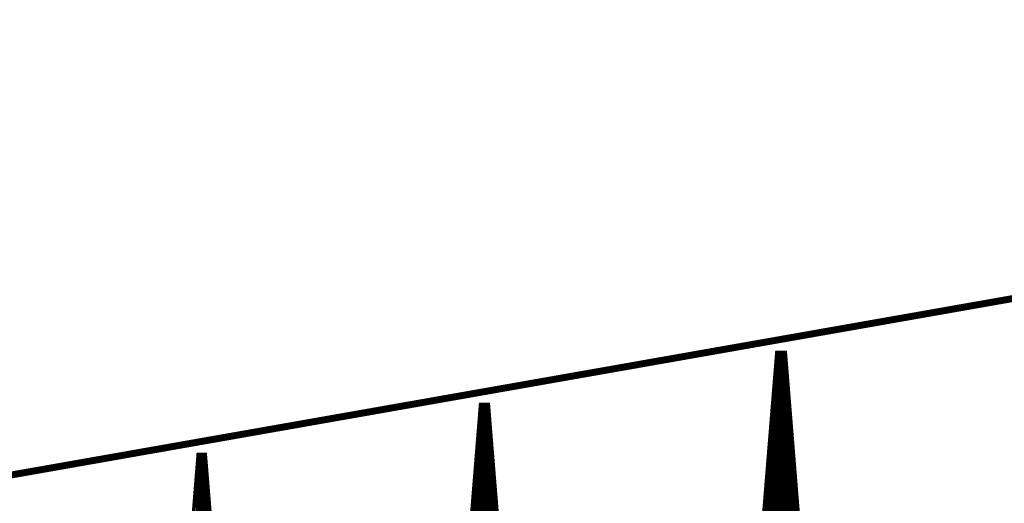
# Model space of a CAD drawing. Extents: x 0 to 22.6, y 0.5 to 8.7.
# Drawn here: x 7.1 to 8.5, y 5.9 to 6.6 of the extents above; entities that cross this region are included whole.
import ezdxf

# ---------------------------------------------------------------- set-up
doc = ezdxf.new("R2010")
doc.units = 0
doc.layers.add('MECHANICAL1', color=6, linetype='CONTINUOUS')
doc.layers.add('TOPLAYER', color=1, linetype='CONTINUOUS')

msp = doc.modelspace()

# ---------------------------------------------------------------- linework, layer by layer
at = {"layer": 'MECHANICAL1', "const_width": 0.01}
msp.add_lwpolyline([(0.131, 4.755), (22.37, 8.675)], dxfattribs=at)
at = {"layer": 'TOPLAYER'}
for points, const_width in [([(8.076, 4.957), (8.173, 6.157)], 0.001), ([(8.078, 4.956), (8.175, 6.153)], 0.005), ([(8.1744, 6.145), (8.1878, 6.145)], 0.005), ([(8.1748, 6.15), (8.1874, 6.15)], 0.005), ([(8.173, 6.157), (8.189, 6.157)], 0.001), ([(8.175, 6.153), (8.175, 6.155)], 0.005), ([(8.175, 6.155), (8.187, 6.155)], 0.005), ([(8.175, 6.153), (8.175, 6.155)], 0.005), ([(8.175, 4.9565), (8.175, 6.153)], 0.005), ([(8.18, 4.9565), (8.18, 6.155)], 0.005), ([(8.185, 4.9565), (8.185, 6.155)], 0.005), ([(8.187, 6.155), (8.282, 4.957)], 0.005), ([(8.189, 6.157), (8.284, 4.966)], 0.001), ([(8.1731, 6.13), (8.189, 6.13)], 0.005), ([(8.1735, 6.135), (8.1886, 6.135)], 0.005), ([(8.1739, 6.14), (8.1882, 6.14)], 0.005), ([(8.1719, 6.115), (8.1902, 6.115)], 0.005), ([(8.1723, 6.12), (8.1898, 6.12)], 0.005), ([(8.1727, 6.125), (8.1894, 6.125)], 0.005), ([(8.19, 4.9565), (8.19, 6.1172)], 0.005), ([(8.1707, 6.1), (8.1914, 6.1)], 0.005), ([(8.1711, 6.105), (8.191, 6.105)], 0.005), ([(8.1715, 6.11), (8.1906, 6.11)], 0.005), ([(8.1699, 6.09), (8.1922, 6.09)], 0.005), ([(8.17, 4.9565), (8.17, 6.0913)], 0.005), ([(8.1703, 6.095), (8.1918, 6.095)], 0.005), ([(7.654, 4.939), (7.746, 6.082)], 0.001), ([(7.657, 4.945), (7.748, 6.078)], 0.005), ([(7.7478, 6.075), (7.7594, 6.075)], 0.005), ([(7.746, 6.082), (7.761, 6.082)], 0.001), ([(7.748, 6.078), (7.748, 6.08)], 0.005), ([(7.748, 6.08), (7.759, 6.08)], 0.005), ([(7.75, 4.945), (7.75, 6.08)], 0.005), ([(7.755, 4.945), (7.755, 6.08)], 0.005), ([(7.759, 6.08), (7.85, 4.945)], 0.005), ([(7.761, 6.082), (7.852, 4.948)], 0.001), ([(8.1687, 6.075), (8.1933, 6.075)], 0.005), ([(8.1691, 6.08), (8.1929, 6.08)], 0.005), ([(8.1695, 6.085), (8.1926, 6.085)], 0.005), ([(7.7466, 6.06), (7.7606, 6.06)], 0.005), ([(7.747, 6.065), (7.7602, 6.065)], 0.005), ([(7.7474, 6.07), (7.7598, 6.07)], 0.005), ([(7.76, 4.945), (7.76, 6.0675)], 0.005), ([(8.1675, 6.06), (8.1945, 6.06)], 0.005), ([(8.1679, 6.065), (8.1941, 6.065)], 0.005), ([(8.1683, 6.07), (8.1937, 6.07)], 0.005), ([(7.7453, 6.045), (7.7618, 6.045)], 0.005), ([(7.7458, 6.05), (7.7614, 6.05)], 0.005), ([(7.7462, 6.055), (7.761, 6.055)], 0.005), ([(8.1662, 6.045), (8.1957, 6.045)], 0.005), ([(8.1667, 6.05), (8.1953, 6.05)], 0.005), ([(8.1671, 6.055), (8.1949, 6.055)], 0.005), ([(8.195, 4.9566), (8.195, 6.0541)], 0.005), ([(7.7441, 6.03), (7.763, 6.03)], 0.005), ([(7.7445, 6.035), (7.7626, 6.035)], 0.005), ([(7.7449, 6.04), (7.7622, 6.04)], 0.005), ([(7.745, 4.945), (7.745, 6.0406)], 0.005), ([(8.165, 6.03), (8.1969, 6.03)], 0.005), ([(8.165, 4.9564), (8.165, 6.0296)], 0.005), ([(8.1654, 6.035), (8.1965, 6.035)], 0.005), ([(8.1658, 6.04), (8.1961, 6.04)], 0.005), ([(7.7429, 6.015), (7.7642, 6.015)], 0.005), ([(7.7433, 6.02), (7.7638, 6.02)], 0.005), ([(7.7437, 6.025), (7.7634, 6.025)], 0.005), ([(8.1638, 6.015), (8.1981, 6.015)], 0.005), ([(8.1642, 6.02), (8.1977, 6.02)], 0.005), ([(8.1646, 6.025), (8.1973, 6.025)], 0.005), ([(7.252, 4.922), (7.339, 6.01)], 0.001), ([(7.255, 4.929), (7.341, 6.006)], 0.005), ([(7.3409, 6.005), (7.3512, 6.005)], 0.005), ([(7.339, 6.01), (7.353, 6.01)], 0.001), ([(7.341, 6.006), (7.341, 6.008)], 0.005), ([(7.341, 6.008), (7.351, 6.008)], 0.005), ([(7.345, 4.928), (7.345, 6.008)], 0.005), ([(7.35, 4.928), (7.35, 6.008)], 0.005), ([(7.351, 6.008), (7.438, 4.927)], 0.005), ([(7.353, 6.01), (7.44, 4.93)], 0.001), ([(7.7421, 6.005), (7.765, 6.005)], 0.005), ([(7.7425, 6.01), (7.7646, 6.01)], 0.005), ([(7.765, 4.945), (7.765, 6.0052)], 0.005), ([(8.163, 6.005), (8.1989, 6.005)], 0.005), ([(8.1634, 6.01), (8.1985, 6.01)], 0.005), ([(7.3397, 5.99), (7.3524, 5.99)], 0.005), ([(7.34, 4.9281), (7.34, 5.9935)], 0.005), ([(7.3401, 5.995), (7.352, 5.995)], 0.005), ([(7.3405, 6), (7.3516, 6)], 0.005), ([(7.7409, 5.99), (7.7662, 5.99)], 0.005), ([(7.7413, 5.995), (7.7658, 5.995)], 0.005), ([(7.7417, 6), (7.7654, 6)], 0.005), ([(8.1618, 5.99), (8.2001, 5.99)], 0.005), ([(8.1622, 5.995), (8.1997, 5.995)], 0.005), ([(8.1626, 6), (8.1993, 6)], 0.005), ([(8.2, 4.9566), (8.2, 5.9911)], 0.005), ([(7.3385, 5.975), (7.3537, 5.975)], 0.005), ([(7.3389, 5.98), (7.3533, 5.98)], 0.005), ([(7.3393, 5.985), (7.3529, 5.985)], 0.005), ([(7.7397, 5.975), (7.7674, 5.975)], 0.005), ([(7.74, 4.945), (7.74, 5.9784)], 0.005), ([(7.7401, 5.98), (7.767, 5.98)], 0.005), ([(7.7405, 5.985), (7.7666, 5.985)], 0.005), ([(8.1606, 5.975), (8.2013, 5.975)], 0.005), ([(8.161, 5.98), (8.2009, 5.98)], 0.005), ([(8.1614, 5.985), (8.2005, 5.985)], 0.005), ([(7.3373, 5.96), (7.3549, 5.96)], 0.005), ([(7.3377, 5.965), (7.3545, 5.965)], 0.005), ([(7.3381, 5.97), (7.3541, 5.97)], 0.005), ([(7.355, 4.9279), (7.355, 5.9583)], 0.005), ([(7.7385, 5.96), (7.7686, 5.96)], 0.005), ([(7.7389, 5.965), (7.7682, 5.965)], 0.005), ([(7.7393, 5.97), (7.7678, 5.97)], 0.005), ([(8.1594, 5.96), (8.2025, 5.96)], 0.005), ([(8.1598, 5.965), (8.2021, 5.965)], 0.005), ([(8.16, 4.9564), (8.16, 5.9679)], 0.005), ([(8.1602, 5.97), (8.2017, 5.97)], 0.005), ([(7.3361, 5.945), (7.3561, 5.945)], 0.005), ([(7.3365, 5.95), (7.3557, 5.95)], 0.005), ([(7.3369, 5.955), (7.3553, 5.955)], 0.005), ([(7.7373, 5.945), (7.7698, 5.945)], 0.005), ([(7.7377, 5.95), (7.7694, 5.95)], 0.005), ([(7.7381, 5.955), (7.769, 5.955)], 0.005), ([(8.1581, 5.945), (8.2037, 5.945)], 0.005), ([(8.1585, 5.95), (8.2033, 5.95)], 0.005), ([(8.159, 5.955), (8.2029, 5.955)], 0.005), ([(7.3353, 5.935), (7.3569, 5.935)], 0.005), ([(7.3357, 5.94), (7.3565, 5.94)], 0.005), ([(7.7365, 5.935), (7.7706, 5.935)], 0.005), ([(7.7369, 5.94), (7.7702, 5.94)], 0.005), ([(7.77, 4.945), (7.77, 5.9428)], 0.005), ([(8.1573, 5.935), (8.2044, 5.935)], 0.005), ([(8.1577, 5.94), (8.204, 5.94)], 0.005)]:
    msp.add_lwpolyline(points, dxfattribs=dict(at, const_width=const_width))
for points, const_width in [([(8.1731, 6.145, 1), (8.1756, 6.145, 1)], 0.0025), ([(8.1735, 6.15, 1), (8.176, 6.15, 1)], 0.0025), ([(8.1728, 6.157, 1), (8.1732, 6.157, 1)], 0.0005), ([(8.1728, 6.157, 1), (8.1732, 6.157, 1)], 0.0005), ([(8.1738, 6.155, 1), (8.1762, 6.155, 1)], 0.0025), ([(8.1738, 6.155, 1), (8.1762, 6.155, 1)], 0.0025), ([(8.1738, 6.155, 1), (8.1762, 6.155, 1)], 0.0025), ([(8.1738, 6.153, 1), (8.1762, 6.153, 1)], 0.0025), ([(8.1738, 6.153, 1), (8.1762, 6.153, 1)], 0.0025), ([(8.1738, 6.153, 1), (8.1762, 6.153, 1)], 0.0025), ([(8.1738, 6.153, 1), (8.1762, 6.153, 1)], 0.0025), ([(8.1788, 6.155, 1), (8.1813, 6.155, 1)], 0.0025), ([(8.1837, 6.155, 1), (8.1862, 6.155, 1)], 0.0025), ([(8.1858, 6.155, 1), (8.1883, 6.155, 1)], 0.0025), ([(8.1858, 6.155, 1), (8.1883, 6.155, 1)], 0.0025), ([(8.1861, 6.15, 1), (8.1886, 6.15, 1)], 0.0025), ([(8.1865, 6.145, 1), (8.189, 6.145, 1)], 0.0025), ([(8.1888, 6.157, 1), (8.1892, 6.157, 1)], 0.0005), ([(8.1888, 6.157, 1), (8.1892, 6.157, 1)], 0.0005), ([(8.1719, 6.13, 1), (8.1744, 6.13, 1)], 0.0025), ([(8.1723, 6.135, 1), (8.1748, 6.135, 1)], 0.0025), ([(8.1727, 6.14, 1), (8.1752, 6.14, 1)], 0.0025), ([(8.1869, 6.14, 1), (8.1894, 6.14, 1)], 0.0025), ([(8.1873, 6.135, 1), (8.1898, 6.135, 1)], 0.0025), ([(8.1877, 6.13, 1), (8.1902, 6.13, 1)], 0.0025), ([(8.1707, 6.115, 1), (8.1732, 6.115, 1)], 0.0025), ([(8.1711, 6.12, 1), (8.1736, 6.12, 1)], 0.0025), ([(8.1715, 6.125, 1), (8.174, 6.125, 1)], 0.0025), ([(8.1881, 6.125, 1), (8.1906, 6.125, 1)], 0.0025), ([(8.1885, 6.12, 1), (8.191, 6.12, 1)], 0.0025), ([(8.1888, 6.1172, 1), (8.1913, 6.1172, 1)], 0.0025), ([(8.1889, 6.115, 1), (8.1914, 6.115, 1)], 0.0025), ([(8.1695, 6.1, 1), (8.172, 6.1, 1)], 0.0025), ([(8.1699, 6.105, 1), (8.1724, 6.105, 1)], 0.0025), ([(8.1703, 6.11, 1), (8.1728, 6.11, 1)], 0.0025), ([(8.1893, 6.11, 1), (8.1918, 6.11, 1)], 0.0025), ([(8.1897, 6.105, 1), (8.1922, 6.105, 1)], 0.0025), ([(8.1901, 6.1, 1), (8.1926, 6.1, 1)], 0.0025), ([(8.1686, 6.09, 1), (8.1711, 6.09, 1)], 0.0025), ([(8.1687, 6.0913, 1), (8.1713, 6.0913, 1)], 0.0025), ([(8.169, 6.095, 1), (8.1715, 6.095, 1)], 0.0025), ([(8.1905, 6.095, 1), (8.193, 6.095, 1)], 0.0025), ([(8.1909, 6.09, 1), (8.1934, 6.09, 1)], 0.0025), ([(7.7465, 6.075, 1), (7.749, 6.075, 1)], 0.0025), ([(7.7458, 6.082, 1), (7.7462, 6.082, 1)], 0.0005), ([(7.7458, 6.082, 1), (7.7462, 6.082, 1)], 0.0005), ([(7.7467, 6.08, 1), (7.7492, 6.08, 1)], 0.0025), ([(7.7467, 6.08, 1), (7.7492, 6.08, 1)], 0.0025), ([(7.7467, 6.078, 1), (7.7492, 6.078, 1)], 0.0025), ([(7.7467, 6.078, 1), (7.7492, 6.078, 1)], 0.0025), ([(7.7488, 6.08, 1), (7.7512, 6.08, 1)], 0.0025), ([(7.7538, 6.08, 1), (7.7562, 6.08, 1)], 0.0025), ([(7.7577, 6.08, 1), (7.7603, 6.08, 1)], 0.0025), ([(7.7577, 6.08, 1), (7.7603, 6.08, 1)], 0.0025), ([(7.7582, 6.075, 1), (7.7607, 6.075, 1)], 0.0025), ([(7.7607, 6.082, 1), (7.7613, 6.082, 1)], 0.0005), ([(7.7607, 6.082, 1), (7.7613, 6.082, 1)], 0.0005), ([(8.1674, 6.075, 1), (8.1699, 6.075, 1)], 0.0025), ([(8.1678, 6.08, 1), (8.1703, 6.08, 1)], 0.0025), ([(8.1682, 6.085, 1), (8.1707, 6.085, 1)], 0.0025), ([(8.1913, 6.085, 1), (8.1938, 6.085, 1)], 0.0025), ([(8.1917, 6.08, 1), (8.1942, 6.08, 1)], 0.0025), ([(8.1921, 6.075, 1), (8.1946, 6.075, 1)], 0.0025), ([(7.7453, 6.06, 1), (7.7478, 6.06, 1)], 0.0025), ([(7.7457, 6.065, 1), (7.7482, 6.065, 1)], 0.0025), ([(7.7461, 6.07, 1), (7.7486, 6.07, 1)], 0.0025), ([(7.7586, 6.07, 1), (7.7611, 6.07, 1)], 0.0025), ([(7.7588, 6.0675, 1), (7.7613, 6.0675, 1)], 0.0025), ([(7.759, 6.065, 1), (7.7615, 6.065, 1)], 0.0025), ([(7.7594, 6.06, 1), (7.7619, 6.06, 1)], 0.0025), ([(8.1662, 6.06, 1), (8.1687, 6.06, 1)], 0.0025), ([(8.1666, 6.065, 1), (8.1691, 6.065, 1)], 0.0025), ([(8.167, 6.07, 1), (8.1695, 6.07, 1)], 0.0025), ([(8.1925, 6.07, 1), (8.195, 6.07, 1)], 0.0025), ([(8.1929, 6.065, 1), (8.1954, 6.065, 1)], 0.0025), ([(8.1933, 6.06, 1), (8.1958, 6.06, 1)], 0.0025), ([(7.7441, 6.045, 1), (7.7466, 6.045, 1)], 0.0025), ([(7.7445, 6.05, 1), (7.747, 6.05, 1)], 0.0025), ([(7.7449, 6.055, 1), (7.7474, 6.055, 1)], 0.0025), ([(7.7598, 6.055, 1), (7.7623, 6.055, 1)], 0.0025), ([(7.7602, 6.05, 1), (7.7627, 6.05, 1)], 0.0025), ([(7.7606, 6.045, 1), (7.7631, 6.045, 1)], 0.0025), ([(8.165, 6.045, 1), (8.1675, 6.045, 1)], 0.0025), ([(8.1654, 6.05, 1), (8.1679, 6.05, 1)], 0.0025), ([(8.1658, 6.055, 1), (8.1683, 6.055, 1)], 0.0025), ([(8.1937, 6.055, 1), (8.1962, 6.055, 1)], 0.0025), ([(8.1937, 6.0541, 1), (8.1962, 6.0541, 1)], 0.0025), ([(8.1941, 6.05, 1), (8.1966, 6.05, 1)], 0.0025), ([(8.1945, 6.045, 1), (8.197, 6.045, 1)], 0.0025), ([(7.7429, 6.03, 1), (7.7454, 6.03, 1)], 0.0025), ([(7.7433, 6.035, 1), (7.7458, 6.035, 1)], 0.0025), ([(7.7437, 6.04, 1), (7.7462, 6.04, 1)], 0.0025), ([(7.7438, 6.0406, 1), (7.7462, 6.0406, 1)], 0.0025), ([(7.761, 6.04, 1), (7.7635, 6.04, 1)], 0.0025), ([(7.7614, 6.035, 1), (7.7639, 6.035, 1)], 0.0025), ([(7.7618, 6.03, 1), (7.7643, 6.03, 1)], 0.0025), ([(8.1638, 6.03, 1), (8.1663, 6.03, 1)], 0.0025), ([(8.1638, 6.0296, 1), (8.1662, 6.0296, 1)], 0.0025), ([(8.1642, 6.035, 1), (8.1667, 6.035, 1)], 0.0025), ([(8.1646, 6.04, 1), (8.1671, 6.04, 1)], 0.0025), ([(8.1949, 6.04, 1), (8.1974, 6.04, 1)], 0.0025), ([(8.1953, 6.035, 1), (8.1978, 6.035, 1)], 0.0025), ([(8.1957, 6.03, 1), (8.1982, 6.03, 1)], 0.0025), ([(7.7417, 6.015, 1), (7.7442, 6.015, 1)], 0.0025), ([(7.7421, 6.02, 1), (7.7446, 6.02, 1)], 0.0025), ([(7.7425, 6.025, 1), (7.745, 6.025, 1)], 0.0025), ([(7.7622, 6.025, 1), (7.7647, 6.025, 1)], 0.0025), ([(7.7626, 6.02, 1), (7.7651, 6.02, 1)], 0.0025), ([(7.763, 6.015, 1), (7.7655, 6.015, 1)], 0.0025), ([(8.1626, 6.015, 1), (8.1651, 6.015, 1)], 0.0025), ([(8.163, 6.02, 1), (8.1655, 6.02, 1)], 0.0025), ([(8.1634, 6.025, 1), (8.1659, 6.025, 1)], 0.0025), ([(8.1961, 6.025, 1), (8.1986, 6.025, 1)], 0.0025), ([(8.1965, 6.02, 1), (8.199, 6.02, 1)], 0.0025), ([(8.1969, 6.015, 1), (8.1994, 6.015, 1)], 0.0025), ([(7.3397, 6.005, 1), (7.3422, 6.005, 1)], 0.0025), ([(7.3388, 6.01, 1), (7.3392, 6.01, 1)], 0.0005), ([(7.3388, 6.01, 1), (7.3392, 6.01, 1)], 0.0005), ([(7.3398, 6.008, 1), (7.3422, 6.008, 1)], 0.0025), ([(7.3398, 6.008, 1), (7.3422, 6.008, 1)], 0.0025), ([(7.3398, 6.006, 1), (7.3422, 6.006, 1)], 0.0025), ([(7.3398, 6.006, 1), (7.3422, 6.006, 1)], 0.0025), ([(7.3438, 6.008, 1), (7.3463, 6.008, 1)], 0.0025), ([(7.3487, 6.008, 1), (7.3513, 6.008, 1)], 0.0025), ([(7.3498, 6.008, 1), (7.3522, 6.008, 1)], 0.0025), ([(7.3498, 6.008, 1), (7.3522, 6.008, 1)], 0.0025), ([(7.35, 6.005, 1), (7.3525, 6.005, 1)], 0.0025), ([(7.3528, 6.01, 1), (7.3533, 6.01, 1)], 0.0005), ([(7.3528, 6.01, 1), (7.3533, 6.01, 1)], 0.0005), ([(7.7409, 6.005, 1), (7.7434, 6.005, 1)], 0.0025), ([(7.7413, 6.01, 1), (7.7438, 6.01, 1)], 0.0025), ([(7.7634, 6.01, 1), (7.7659, 6.01, 1)], 0.0025), ([(7.7637, 6.0052, 1), (7.7663, 6.0052, 1)], 0.0025), ([(7.7638, 6.005, 1), (7.7663, 6.005, 1)], 0.0025), ([(8.1618, 6.005, 1), (8.1643, 6.005, 1)], 0.0025), ([(8.1622, 6.01, 1), (8.1647, 6.01, 1)], 0.0025), ([(8.1972, 6.01, 1), (8.1997, 6.01, 1)], 0.0025), ([(8.1976, 6.005, 1), (8.2001, 6.005, 1)], 0.0025), ([(7.3385, 5.99, 1), (7.341, 5.99, 1)], 0.0025), ([(7.3388, 5.9935, 1), (7.3412, 5.9935, 1)], 0.0025), ([(7.3389, 5.995, 1), (7.3414, 5.995, 1)], 0.0025), ([(7.3393, 6, 1), (7.3418, 6, 1)], 0.0025), ([(7.3504, 6, 1), (7.3529, 6, 1)], 0.0025), ([(7.3508, 5.995, 1), (7.3533, 5.995, 1)], 0.0025), ([(7.3512, 5.99, 1), (7.3537, 5.99, 1)], 0.0025), ([(7.7397, 5.99, 1), (7.7422, 5.99, 1)], 0.0025), ([(7.7401, 5.995, 1), (7.7426, 5.995, 1)], 0.0025), ([(7.7405, 6, 1), (7.743, 6, 1)], 0.0025), ([(7.7642, 6, 1), (7.7667, 6, 1)], 0.0025), ([(7.7646, 5.995, 1), (7.7671, 5.995, 1)], 0.0025), ([(7.765, 5.99, 1), (7.7675, 5.99, 1)], 0.0025), ([(8.1605, 5.99, 1), (8.163, 5.99, 1)], 0.0025), ([(8.1609, 5.995, 1), (8.1634, 5.995, 1)], 0.0025), ([(8.1614, 6, 1), (8.1639, 6, 1)], 0.0025), ([(8.198, 6, 1), (8.2005, 6, 1)], 0.0025), ([(8.1984, 5.995, 1), (8.2009, 5.995, 1)], 0.0025), ([(8.1988, 5.9911, 1), (8.2012, 5.9911, 1)], 0.0025), ([(8.1988, 5.99, 1), (8.2013, 5.99, 1)], 0.0025), ([(7.3373, 5.975, 1), (7.3398, 5.975, 1)], 0.0025), ([(7.3377, 5.98, 1), (7.3402, 5.98, 1)], 0.0025), ([(7.3381, 5.985, 1), (7.3406, 5.985, 1)], 0.0025), ([(7.3516, 5.985, 1), (7.3541, 5.985, 1)], 0.0025), ([(7.352, 5.98, 1), (7.3545, 5.98, 1)], 0.0025), ([(7.3524, 5.975, 1), (7.3549, 5.975, 1)], 0.0025), ([(7.7385, 5.975, 1), (7.741, 5.975, 1)], 0.0025), ([(7.7387, 5.9784, 1), (7.7412, 5.9784, 1)], 0.0025), ([(7.7389, 5.98, 1), (7.7414, 5.98, 1)], 0.0025), ([(7.7393, 5.985, 1), (7.7418, 5.985, 1)], 0.0025), ([(7.7654, 5.985, 1), (7.7679, 5.985, 1)], 0.0025), ([(7.7658, 5.98, 1), (7.7683, 5.98, 1)], 0.0025), ([(7.7662, 5.975, 1), (7.7687, 5.975, 1)], 0.0025), ([(8.1593, 5.975, 1), (8.1618, 5.975, 1)], 0.0025), ([(8.1597, 5.98, 1), (8.1622, 5.98, 1)], 0.0025), ([(8.1601, 5.985, 1), (8.1626, 5.985, 1)], 0.0025), ([(8.1992, 5.985, 1), (8.2017, 5.985, 1)], 0.0025), ([(8.1996, 5.98, 1), (8.2021, 5.98, 1)], 0.0025), ([(8.2, 5.975, 1), (8.2025, 5.975, 1)], 0.0025), ([(7.3361, 5.96, 1), (7.3386, 5.96, 1)], 0.0025), ([(7.3365, 5.965, 1), (7.339, 5.965, 1)], 0.0025), ([(7.3369, 5.97, 1), (7.3394, 5.97, 1)], 0.0025), ([(7.3528, 5.97, 1), (7.3553, 5.97, 1)], 0.0025), ([(7.3532, 5.965, 1), (7.3557, 5.965, 1)], 0.0025), ([(7.3536, 5.96, 1), (7.3561, 5.96, 1)], 0.0025), ([(7.3537, 5.9583, 1), (7.3563, 5.9583, 1)], 0.0025), ([(7.7373, 5.96, 1), (7.7398, 5.96, 1)], 0.0025), ([(7.7377, 5.965, 1), (7.7402, 5.965, 1)], 0.0025), ([(7.7381, 5.97, 1), (7.7406, 5.97, 1)], 0.0025), ([(7.7666, 5.97, 1), (7.7691, 5.97, 1)], 0.0025), ([(7.767, 5.965, 1), (7.7695, 5.965, 1)], 0.0025), ([(7.7674, 5.96, 1), (7.7699, 5.96, 1)], 0.0025), ([(8.1581, 5.96, 1), (8.1606, 5.96, 1)], 0.0025), ([(8.1585, 5.965, 1), (8.161, 5.965, 1)], 0.0025), ([(8.1587, 5.9679, 1), (8.1613, 5.9679, 1)], 0.0025), ([(8.1589, 5.97, 1), (8.1614, 5.97, 1)], 0.0025), ([(8.2004, 5.97, 1), (8.2029, 5.97, 1)], 0.0025), ([(8.2008, 5.965, 1), (8.2033, 5.965, 1)], 0.0025), ([(8.2012, 5.96, 1), (8.2037, 5.96, 1)], 0.0025), ([(7.3349, 5.945, 1), (7.3374, 5.945, 1)], 0.0025), ([(7.3353, 5.95, 1), (7.3378, 5.95, 1)], 0.0025), ([(7.3357, 5.955, 1), (7.3382, 5.955, 1)], 0.0025), ([(7.354, 5.955, 1), (7.3565, 5.955, 1)], 0.0025), ([(7.3544, 5.95, 1), (7.3569, 5.95, 1)], 0.0025), ([(7.3548, 5.945, 1), (7.3573, 5.945, 1)], 0.0025), ([(7.7361, 5.945, 1), (7.7386, 5.945, 1)], 0.0025), ([(7.7365, 5.95, 1), (7.739, 5.95, 1)], 0.0025), ([(7.7369, 5.955, 1), (7.7394, 5.955, 1)], 0.0025), ([(7.7678, 5.955, 1), (7.7703, 5.955, 1)], 0.0025), ([(7.7682, 5.95, 1), (7.7707, 5.95, 1)], 0.0025), ([(7.7686, 5.945, 1), (7.7711, 5.945, 1)], 0.0025), ([(8.1569, 5.945, 1), (8.1594, 5.945, 1)], 0.0025), ([(8.1573, 5.95, 1), (8.1598, 5.95, 1)], 0.0025), ([(8.1577, 5.955, 1), (8.1602, 5.955, 1)], 0.0025), ([(8.2016, 5.955, 1), (8.2041, 5.955, 1)], 0.0025), ([(8.202, 5.95, 1), (8.2045, 5.95, 1)], 0.0025), ([(8.2024, 5.945, 1), (8.2049, 5.945, 1)], 0.0025), ([(7.3345, 5.94, 1), (7.337, 5.94, 1)], 0.0025), ([(7.3552, 5.94, 1), (7.3577, 5.94, 1)], 0.0025), ([(7.7357, 5.94, 1), (7.7382, 5.94, 1)], 0.0025), ([(7.7687, 5.9428, 1), (7.7713, 5.9428, 1)], 0.0025), ([(7.769, 5.94, 1), (7.7715, 5.94, 1)], 0.0025), ([(8.1565, 5.94, 1), (8.159, 5.94, 1)], 0.0025), ([(8.2028, 5.94, 1), (8.2053, 5.94, 1)], 0.0025)]:
    msp.add_lwpolyline(points, format="xyb", close=True, dxfattribs=dict(at, const_width=const_width))

doc.saveas('drawing.dxf')
